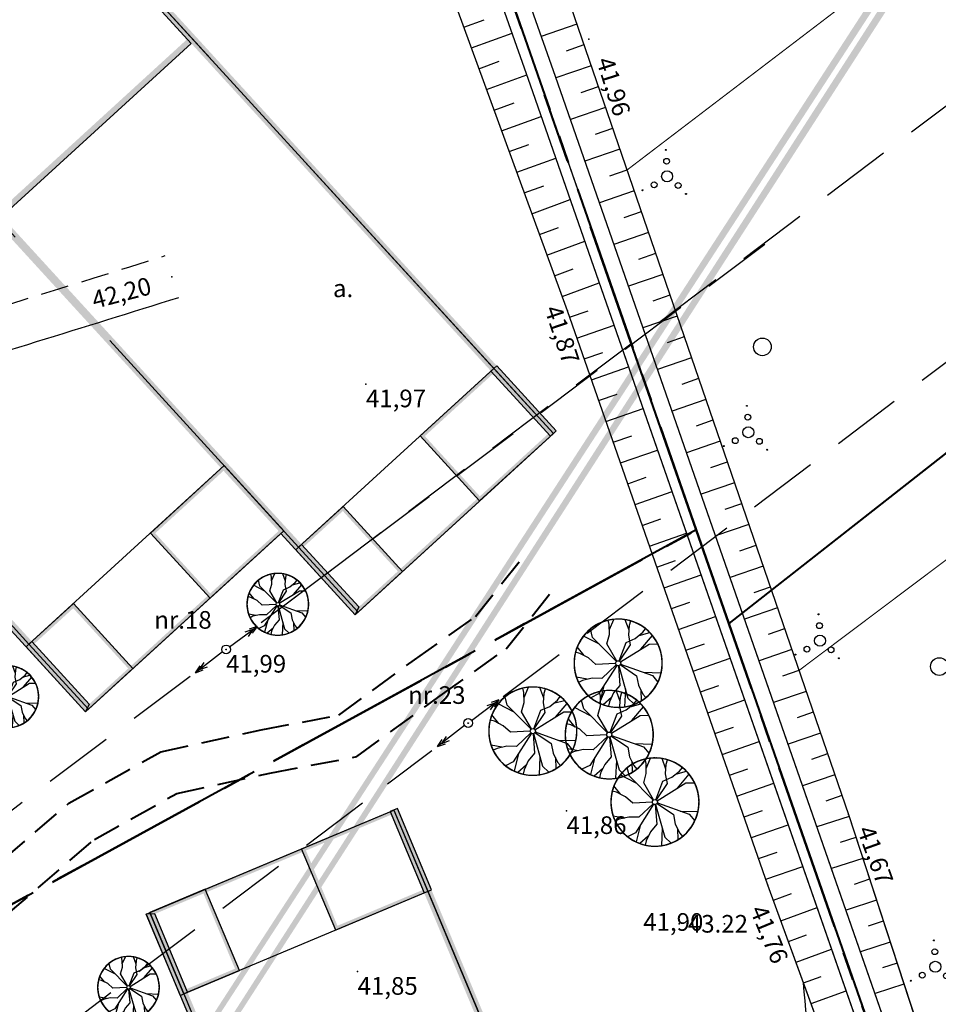
# Model space of a CAD drawing. Units: metres. Extents: x 551323 to 551933, y 6578924 to 6579662.
# Drawn here: x 551630 to 551671, y 6579179 to 6579224 of the extents above; entities that cross this region are included whole.
import ezdxf
from ezdxf.enums import TextEntityAlignment as Align

# ---------------------------------------------------------------- set-up
doc = ezdxf.new("R2010")
doc.units = ezdxf.units.M
for name, pattern in [('CENTER2', [28.575, 19.05, -3.175, 3.175, -3.175]), ('DASHED', [19.05, 12.7, -6.35]), ('DOT2', [3.175, 0, -3.175]), ('HIDDEN', [9.525, 6.35, -3.175])]:
    doc.linetypes.add(name, pattern=pattern)
for name, color, linetype in [('10', 7, 'Continuous'), ('12', 251, 'Continuous'), ('Haljas', 3, 'Continuous'), ('horisontaal', 98, 'Continuous'), ('JARSAK', 251, 'Continuous'), ('KORGUSED', 7, 'Continuous'), ('majaboksid', 7, 'Continuous'), ('piir', 1, 'Continuous'), ('postid', 6, 'Continuous'), ('punktid', 7, 'Continuous'), ('puud', 3, 'Continuous'), ('Seinad.VÄLIS', 7, 'Continuous'), ('Tuletõkkesektsioonid', 7, 'Continuous'), ('VALLID', 251, 'Continuous'), ('ZTEXT', 7, 'Continuous')]:
    doc.layers.add(name, color=color, linetype=linetype)
for name, color, linetype, lineweight in [('jalgteed', 65, 'DASHED', 40), ('krundid', 142, 'Continuous', 30), ('plan.krundid', 234, 'CENTER2', 50)]:
    doc.layers.add(name, color=color, linetype=linetype, lineweight=lineweight)
doc.styles.get("Standard").update_dxf_attribs({"font": 'romanc.shx', "height": 0.8})

# ---------------------------------------------------------------- blocks, each defined once
blk = doc.blocks.new('lat3')
for radius in [0.25, 0.0167]:
    blk.add_circle((0, 0), radius)
blk = doc.blocks.new('NOOLk')
at = {"linetype": 'Continuous'}
for p, q in [((0.25, 0), (2.184, 0)), ((1.892, 0), (1.44, -0.148)), ((1.892, 0), (1.441, 0.15)), ((2.184, 0), (1.733, 0.15)), ((2.184, 0), (1.733, -0.148))]:
    blk.add_line(p, q, dxfattribs=at)
blk = doc.blocks.new('VOSA')
at = {"linetype": 'Continuous'}
for centre, radius in [((-0.064, 1.198), 0.0223), ((-0.024, 0.684), 0.132), ((0, 0), 0.25), ((-0.591, -0.382), 0.132), ((0.502, -0.413), 0.132), ((-1.113, -0.63), 0.0223), ((0.856, -0.795), 0.0223)]:
    blk.add_circle(centre, radius, dxfattribs=at)
blk = doc.blocks.new('puu1')
at = {"layer": 'Haljas'}
for p, q in [((-584, 1543), (-516, 1932)), ((-427, 1129), (-939, 1766)), ((-41, 108), (-584, 1543)), ((65, 96), (923, 1367)), ((675, 1000), (1319, 1503)), ((923, 1367), (947, 1762)), ((-1570, 505), (-1833, 801)), ((-110, 36), (-1570, 505)), ((1196, 165), (1931, 522)), ((-1149, 370), (-1966, 367)), ((115, 16), (1634, 226)), ((1634, 226), (1999, 73)), ((-10, -116), (-143, -1643)), ((-105, -1202), (79, -1998)), ((-143, -1643), (-373, -1965))]:
    blk.add_line(p, q, dxfattribs=at)
for points in [[(-13, 115), (-113, 1004), (165, 1352), (343, 1764), (381, 1963)], [(254, 1558), (626, 1899)], [(82, 82), (714, 714), (1160, 714), (1593, 832), (1773, 926)], [(1376, 773), (1876, 695)], [(-1576, -99), (-1991, 188)], [(-109, -38), (-954, -334), (-1355, -140), (-1796, -58), (-1999, -65)], [(-115, -13), (-1004, -113), (-1282, -461), (-1644, -727), (-1829, -809)], [(-38, -109), (-334, -954), (-735, -1147), (-1074, -1441), (-1195, -1603)], [(80, -84), (695, -734), (682, -1179), (788, -1615), (877, -1798)], [(115, -13), (1004, -113), (1282, -461), (1644, -727), (1829, -809)], [(-1463, -594), (-1712, -1033)], [(1463, -594), (1712, -1033)], [(-905, -1294), (-1388, -1440)], [(735, -1397), (643, -1894)]]:
    blk.add_lwpolyline(points, dxfattribs=at)
blk.add_circle((0, 0), 116, dxfattribs=at)
for start, end in [(104.9564, 117.9859), (71.7507, 79.006), (48.7234, 61.7529), (20.3221, 27.5774), (156.3849, 169.4145), (2.0992, 15.1287), (174.6078, 181.8631), (203.8512, 211.1065), (328.8935, 336.1488), (226.0364, 233.2917), (259.2421, 272.2716), (288.7446, 295.9999)]:
    blk.add_arc((0, 0), 2000, start, end, dxfattribs=at)

msp = doc.modelspace()

# ---------------------------------------------------------------- hatches: boundary and pattern name
at = {"layer": 'jalgteed', "linetype": 'Continuous', "lineweight": 25}
h = msp.add_hatch(dxfattribs=at)
h.set_pattern_fill('AR-CONC', color=34, scale=0.01, angle=90, style=0)
h.set_pattern_definition([(140, (0, 0), (0.1593908554, 1.82184668996), [0.1905, -2.0955]), (85, (0, 0), (-1.9105664288, -0.35242825976), [0.1524, -1.6764]), (190.451, (0.0133, 0.1518), (-1.7511668782, 1.46942501666), [0.1619, -1.7809]), (136.1842, (-0.508, 3e-17), (0.4204232793, 2.7107904089), [0.28575, -3.14325]), (186.6356, (-0.473, 0.226), (-2.4742555589, 2.3740423447), [0.24285, -2.67135]), (81.184, (-0.508, 3e-17), (-2.4742511786, 2.3740460581), [0.2286, -2.5146]), (111, (-0.381, 0.254), (1.02265518517, 1.51614879835), [0.1905, -2.0955]), (56, (-0.381, 0.254), (-1.8418796612, 0.6180202835), [0.1524, -1.6764]), (161.4514, (-0.2958, 0.3803), (-0.81922857716, 2.1341649077), [0.1619, -1.7809]), (127.5, (0, 0), (-0.84555038873, 0.030886032506), [0, -1.65608, 0, -1.7018, 0, -1.68275]), (97.5, (0, 0), (-1.00180574818, 0.6681966251), [0, -0.97028, 0, -1.61798, 0, -0.64135]), (57.5, (-3e-17, -0.5664), (0.05728743993, 1.35590595167), [0, -0.635, 0, -1.9812, 0, -2.6289]), (47.5, (-5e-17, -0.8204), (-0.25426491033, 1.48129181386), [0, -0.8255, 0, -1.31572, 0, -1.8669])])
edge = h.paths.add_edge_path()
edge.add_line((551529.926, 6579011.485), (551539.245, 6579014.375))
edge.add_line((551539.245, 6579014.375), (551598.849, 6579056.473))
edge.add_line((551598.849, 6579056.473), (551622.901, 6579081.698))
edge.add_line((551622.901, 6579081.698), (551677.083, 6579138.015))
edge.add_line((551677.083, 6579138.015), (551696.515, 6579153.337))
edge.add_line((551696.515, 6579153.337), (551695.456, 6579221.359))
edge.add_line((551695.456, 6579221.359), (551762.497, 6579272.573))
edge.add_line((551762.497, 6579272.573), (551768.028, 6579288.149))
edge.add_line((551768.028, 6579288.149), (551768.491, 6579306.832))
edge.add_line((551768.491, 6579306.832), (551759.538, 6579327.051))
edge.add_line((551759.538, 6579327.051), (551750.759, 6579333.227))
edge.add_line((551750.759, 6579333.227), (551741.857, 6579336.254))
edge.add_line((551741.857, 6579336.254), (551741.074, 6579337.085))
edge.add_line((551530.519, 6579009.574), (551540.14, 6579012.558))
edge.add_line((551540.14, 6579012.558), (551600.162, 6579054.952))
edge.add_line((551600.162, 6579054.952), (551624.345, 6579080.314))
edge.add_line((551624.345, 6579080.314), (551678.429, 6579136.53))
edge.add_line((551678.429, 6579136.53), (551698.53, 6579152.379))
edge.add_line((551698.53, 6579152.379), (551697.472, 6579220.382))
edge.add_line((551697.472, 6579220.382), (551764.183, 6579271.344))
edge.add_line((551764.183, 6579271.344), (551770.02, 6579287.781))
edge.add_line((551770.02, 6579287.781), (551770.502, 6579307.232))
edge.add_line((551770.502, 6579307.232), (551761.142, 6579328.368))
edge.add_line((551761.142, 6579328.368), (551751.674, 6579335.028))
edge.add_line((551751.674, 6579335.028), (551742.971, 6579337.987))
edge.add_line((551742.971, 6579337.987), (551742.53, 6579338.456))
edge = h.paths.add_edge_path(flags=17)
edge.add_line((551530.519, 6579009.574), (551529.926, 6579011.485))
edge.add_line((551741.074, 6579337.085), (551742.53, 6579338.456))
at = {"layer": 'Seinad.VÄLIS'}
for points in [[(551651.148, 6579207.982), (551650.883, 6579207.739), (551629.958, 6579230.623), (551630.224, 6579230.866)], [(551651.141, 6579207.988), (551653.84, 6579205.036), (551653.575, 6579204.793), (551650.876, 6579207.745)], [(551642.285, 6579199.89), (551644.883, 6579197.049), (551644.719, 6579196.695), (551642.02, 6579199.647)], [(551630.055, 6579195.483), (551632.653, 6579192.642), (551632.489, 6579192.288), (551629.79, 6579195.24)], [(551648.178, 6579184.217), (551646.63, 6579187.906), (551646.299, 6579187.766), (551647.846, 6579184.078)], [(551648.175, 6579184.226), (551647.843, 6579184.087), (551659.84, 6579155.493), (551660.172, 6579155.632)], [(551637.112, 6579179.575), (551635.623, 6579183.125), (551635.233, 6579183.124), (551636.78, 6579179.435)]]:
    msp.add_hatch(color=9, dxfattribs=at).paths.add_polyline_path(points)
for points in [[(551642.02, 6579199.647), (551617.727, 6579226.216), (551617.993, 6579226.459), (551642.285, 6579199.89)], [(551637.285, 6579222.608), (551628.695, 6579214.754), (551628.513, 6579214.953), (551637.103, 6579222.808)], [(551629.79, 6579195.24), (551605.497, 6579221.808), (551605.763, 6579222.051), (551630.055, 6579195.483)], [(551650.977, 6579207.634), (551647.877, 6579204.8), (551647.665, 6579204.81), (551650.876, 6579207.745)], [(551653.575, 6579204.793), (551644.719, 6579196.695), (551644.883, 6579197.049), (551653.474, 6579204.904)], [(551647.877, 6579204.8), (551650.374, 6579202.069), (551650.263, 6579201.968), (551647.665, 6579204.81)], [(551638.747, 6579203.227), (551635.647, 6579200.393), (551635.435, 6579200.402), (551638.646, 6579203.338)], [(551642.285, 6579199.89), (551644.167, 6579201.611), (551644.158, 6579201.399), (551642.386, 6579199.78)], [(551644.167, 6579201.611), (551646.765, 6579198.77), (551646.654, 6579198.669), (551644.158, 6579201.399)], [(551641.345, 6579200.385), (551632.489, 6579192.288), (551632.653, 6579192.642), (551641.244, 6579200.496)], [(551635.647, 6579200.393), (551638.144, 6579197.662), (551638.033, 6579197.561), (551635.435, 6579200.402)], [(551630.055, 6579195.483), (551631.937, 6579197.204), (551631.928, 6579196.992), (551630.156, 6579195.372)], [(551631.937, 6579197.204), (551634.535, 6579194.362), (551634.424, 6579194.261), (551631.928, 6579196.992)], [(551646.299, 6579187.766), (551635.233, 6579183.124), (551635.623, 6579183.125), (551646.357, 6579187.628)], [(551643.915, 6579182.591), (551642.484, 6579186.003), (551642.345, 6579185.945), (551643.835, 6579182.395)], [(551639.464, 6579180.561), (551637.974, 6579184.111), (551637.836, 6579184.053), (551639.267, 6579180.642)], [(551647.788, 6579184.216), (551643.915, 6579182.591), (551643.835, 6579182.395), (551647.846, 6579184.078)], [(551637.112, 6579179.575), (551639.464, 6579180.561), (551639.267, 6579180.642), (551637.054, 6579179.713)], [(551636.78, 6579179.435), (551650.708, 6579146.239), (551651.04, 6579146.378), (551637.112, 6579179.575)]]:
    msp.add_hatch(color=9, dxfattribs=at).paths.add_polyline_path(points, flags=0)

# ---------------------------------------------------------------- linework, layer by layer
at = {"layer": '10', "color": 9, "linetype": 'HIDDEN', "ltscale": 0.2}
msp.add_lwpolyline([(551636.105, 6579212.985, -0.001799), (551623.209, 6579208.997, -0.003107), (551615.725, 6579206.763, -0.000533), (551606.939, 6579204.21, 0.00051), (551597.741, 6579201.537, 0.024802), (551588.921, 6579198.483, 0.014298), (551574.321, 6579192.109, 0.01436)], format="xyb", dxfattribs=at)
at = {"layer": '10', "color": 9}
msp.add_lwpolyline([(551636.703, 6579211.077, -0.001799), (551623.793, 6579207.084, -0.003107), (551616.285, 6579204.843, -0.000533), (551607.496, 6579202.289, 0.00051), (551598.301, 6579199.617, 0.024802), (551589.669, 6579196.628, 0.01436), (551575.111, 6579190.271, 0.01436)], format="xyb", dxfattribs=at)
at = {"layer": '12'}
for points in [[(551572.846, 6579456.077), (551593.009, 6579397.62), (551613.761, 6579340.183), (551637.62, 6579272.463), (551650.335, 6579236.385), (551667.09, 6579187.637), (551672.328, 6579171.628)], [(551572.846, 6579456.077), (551593.009, 6579397.62), (551613.761, 6579340.183), (551637.62, 6579272.463), (551650.335, 6579236.385), (551667.09, 6579187.637), (551672.712, 6579170.455), (551684.944, 6579137.756), (551696.163, 6579104.494)], [(551668.968, 6579169.273), (551663.441, 6579184.428), (551654.342, 6579210.476), (551644.652, 6579237.033), (551632.374, 6579272.012), (551615.997, 6579322.749), (551610.284, 6579339.839), (551603.85, 6579358.194), (551597.329, 6579375.968), (551589.386, 6579395.617), (551584.961, 6579406.926)], [(551692.332, 6579103.031), (551688.715, 6579113.21), (551682.736, 6579130.37), (551677.399, 6579145.538), (551669.131, 6579168.827), (551663.441, 6579184.428), (551654.342, 6579210.476), (551644.652, 6579237.033), (551632.374, 6579272.012), (551615.997, 6579322.749), (551610.284, 6579339.839), (551603.85, 6579358.194), (551597.329, 6579375.968), (551589.386, 6579395.617), (551584.961, 6579406.926)]]:
    msp.add_lwpolyline(points, dxfattribs=at)
at = {"layer": '12', "color": 4}
for points in [[(551671.301, 6579170.908), (551653.798, 6579221.112), (551636.17, 6579271.026), (551617.996, 6579324.147), (551605.521, 6579359.278), (551587.389, 6579408.839), (551570.72, 6579455.735)], [(551695.248, 6579103.314), (551671.456, 6579170.464), (551653.798, 6579221.112), (551636.17, 6579271.026), (551617.996, 6579324.147), (551605.521, 6579359.278), (551587.389, 6579408.839), (551570.72, 6579455.735)], [(551670.28, 6579170.192), (551652.666, 6579220.714), (551635.036, 6579270.632), (551616.862, 6579323.751), (551604.392, 6579358.871), (551586.26, 6579408.432), (551573.197, 6579445.182)], [(551694.105, 6579102.947), (551670.324, 6579170.066), (551652.666, 6579220.714), (551635.036, 6579270.632), (551616.862, 6579323.751), (551604.392, 6579358.871), (551586.26, 6579408.432), (551573.197, 6579445.182)]]:
    msp.add_lwpolyline(points, dxfattribs=at)
at = {"layer": '12', "linetype": 'DOT2', "ltscale": 0.2, "const_width": 0.05}
for points in [[(551703.306, 6579252.134), (551657.044, 6579216.865)], [(551704.887, 6579224.252), (551664.845, 6579194.168)]]:
    msp.add_lwpolyline(points, dxfattribs=at)
at = {"layer": '12'}
for centre in [(551663.189, 6579208.848), (551663.189, 6579208.848), (551671.216, 6579194.347), (551671.216, 6579194.347)]:
    msp.add_circle(centre, 0.4, dxfattribs=at)
at = {"layer": 'horisontaal', "linetype": 'DASHED', "ltscale": 0.5}
msp.add_spline([(551665.756, 6579111.25), (551665.67, 6579114.084), (551661.171, 6579113.492), (551632.242, 6579103.86), (551621.79, 6579104.606), (551608.316, 6579111.877), (551601.775, 6579123.091), (551603.321, 6579131.576), (551623.48, 6579129.778), (551641.761, 6579119.812), (551651.189, 6579130.36), (551651.65, 6579137.138), (551655.834, 6579160.053), (551664.69, 6579162.961), (551667.468, 6579166.514), (551666.073, 6579173.447), (551665.056, 6579180.001)], degree=3, dxfattribs=at)
at = {"layer": 'jalgteed', "ltscale": 0.1}
for p, q in [((551650.175, 6579196.611), (551652.222, 6579199.19)), ((551651.564, 6579195.144), (551653.789, 6579197.947)), ((551647.406, 6579194.648), (551650.175, 6579196.611)), ((551648.574, 6579193.024), (551651.564, 6579195.144)), ((551643.971, 6579192.143), (551647.406, 6579194.648)), ((551644.785, 6579190.261), (551648.574, 6579193.024)), ((551640.453, 6579191.478), (551643.971, 6579192.143)), ((551635.905, 6579190.486), (551640.453, 6579191.478)), ((551631.734, 6579188.145), (551635.905, 6579190.486)), ((551640.851, 6579189.518), (551644.785, 6579190.261)), ((551636.623, 6579188.596), (551640.851, 6579189.518)), ((551632.886, 6579186.498), (551636.623, 6579188.596)), ((551627.318, 6579184.353), (551631.734, 6579188.145)), ((551628.889, 6579183.066), (551632.886, 6579186.498))]:
    msp.add_line(p, q, dxfattribs=at)
at = {"layer": 'JARSAK'}
for p, q in [((551649.647, 6579223.343), (551650.573, 6579223.68)), ((551649.647, 6579223.343), (551650.573, 6579223.68)), ((551654.769, 6579223.485), (551653.155, 6579222.931)), ((551654.769, 6579223.485), (551653.155, 6579222.931)), ((551649.99, 6579222.403), (551651.832, 6579223.075)), ((551649.99, 6579222.403), (551651.832, 6579223.075)), ((551655.094, 6579222.539), (551654.291, 6579222.264)), ((551655.094, 6579222.539), (551654.291, 6579222.264)), ((551650.333, 6579221.464), (551651.249, 6579221.798)), ((551650.333, 6579221.464), (551651.249, 6579221.798)), ((551655.419, 6579221.594), (551653.821, 6579221.045)), ((551655.419, 6579221.594), (551653.821, 6579221.045)), ((551650.676, 6579220.524), (551652.498, 6579221.189)), ((551650.676, 6579220.524), (551652.498, 6579221.189)), ((551655.744, 6579220.648), (551654.947, 6579220.374)), ((551655.744, 6579220.648), (551654.947, 6579220.374)), ((551651.018, 6579219.585), (551651.924, 6579219.915)), ((551651.018, 6579219.585), (551651.924, 6579219.915)), ((551656.069, 6579219.702), (551654.48, 6579219.156)), ((551656.069, 6579219.702), (551654.48, 6579219.156)), ((551651.361, 6579218.646), (551653.158, 6579219.301)), ((551651.361, 6579218.646), (551653.158, 6579219.301)), ((551656.394, 6579218.757), (551655.601, 6579218.484)), ((551656.394, 6579218.757), (551655.601, 6579218.484)), ((551651.704, 6579217.706), (551652.596, 6579218.032)), ((551651.704, 6579217.706), (551652.596, 6579218.032)), ((551652.047, 6579216.767), (551653.817, 6579217.413)), ((551652.047, 6579216.767), (551653.817, 6579217.413)), ((551656.719, 6579217.811), (551655.138, 6579217.268)), ((551656.719, 6579217.811), (551655.138, 6579217.268)), ((551657.044, 6579216.865), (551656.256, 6579216.594)), ((551657.044, 6579216.865), (551656.256, 6579216.594)), ((551652.389, 6579215.827), (551653.268, 6579216.148)), ((551652.389, 6579215.827), (551653.268, 6579216.148)), ((551657.369, 6579215.92), (551655.797, 6579215.379)), ((551657.369, 6579215.92), (551655.797, 6579215.379)), ((551652.732, 6579214.888), (551654.475, 6579215.524)), ((551652.732, 6579214.888), (551654.475, 6579215.524)), ((551657.694, 6579214.974), (551656.91, 6579214.704)), ((551657.694, 6579214.974), (551656.91, 6579214.704)), ((551653.075, 6579213.948), (551653.94, 6579214.264)), ((551653.075, 6579213.948), (551653.94, 6579214.264)), ((551658.019, 6579214.028), (551656.455, 6579213.491)), ((551658.019, 6579214.028), (551656.455, 6579213.491)), ((551653.418, 6579213.009), (551655.134, 6579213.635)), ((551653.418, 6579213.009), (551655.134, 6579213.635)), ((551658.344, 6579213.082), (551657.564, 6579212.814)), ((551658.344, 6579213.082), (551657.564, 6579212.814)), ((551653.761, 6579212.07), (551654.612, 6579212.38)), ((551653.761, 6579212.07), (551654.612, 6579212.38)), ((551658.669, 6579212.137), (551657.113, 6579211.602)), ((551658.669, 6579212.137), (551657.113, 6579211.602)), ((551654.103, 6579211.13), (551655.792, 6579211.746)), ((551654.103, 6579211.13), (551655.792, 6579211.746)), ((551658.994, 6579211.191), (551658.218, 6579210.924)), ((551658.994, 6579211.191), (551658.218, 6579210.924)), ((551654.442, 6579210.189), (551655.286, 6579210.484)), ((551654.442, 6579210.189), (551655.286, 6579210.484)), ((551654.772, 6579209.245), (551656.459, 6579209.835)), ((551654.772, 6579209.245), (551656.459, 6579209.835)), ((551659.319, 6579210.245), (551657.772, 6579209.713)), ((551659.319, 6579210.245), (551657.772, 6579209.713)), ((551659.644, 6579209.3), (551658.873, 6579209.034)), ((551659.644, 6579209.3), (551658.873, 6579209.034)), ((551655.102, 6579208.301), (551655.945, 6579208.596)), ((551655.102, 6579208.301), (551655.945, 6579208.596)), ((551659.969, 6579208.354), (551658.43, 6579207.825)), ((551659.969, 6579208.354), (551658.43, 6579207.825)), ((551655.431, 6579207.357), (551657.117, 6579207.946)), ((551655.431, 6579207.357), (551657.117, 6579207.946)), ((551660.294, 6579207.408), (551659.527, 6579207.144)), ((551660.294, 6579207.408), (551659.527, 6579207.144)), ((551655.761, 6579206.413), (551656.604, 6579206.707)), ((551655.761, 6579206.413), (551656.604, 6579206.707)), ((551660.619, 6579206.463), (551659.089, 6579205.936)), ((551660.619, 6579206.463), (551659.089, 6579205.936)), ((551656.091, 6579205.469), (551657.776, 6579206.058)), ((551656.091, 6579205.469), (551657.776, 6579206.058)), ((551660.944, 6579205.517), (551660.181, 6579205.255)), ((551660.944, 6579205.517), (551660.181, 6579205.255)), ((551656.421, 6579204.525), (551657.263, 6579204.819)), ((551656.421, 6579204.525), (551657.263, 6579204.819)), ((551661.27, 6579204.571), (551659.747, 6579204.048)), ((551661.27, 6579204.571), (551659.747, 6579204.048)), ((551656.751, 6579203.581), (551658.434, 6579204.169)), ((551656.751, 6579203.581), (551658.434, 6579204.169)), ((551661.595, 6579203.625), (551660.835, 6579203.365)), ((551661.595, 6579203.625), (551660.835, 6579203.365)), ((551657.08, 6579202.637), (551657.922, 6579202.931)), ((551657.08, 6579202.637), (551657.922, 6579202.931)), ((551661.92, 6579202.68), (551660.406, 6579202.159)), ((551661.92, 6579202.68), (551660.406, 6579202.159)), ((551657.41, 6579201.693), (551659.092, 6579202.281)), ((551657.41, 6579201.693), (551659.092, 6579202.281)), ((551662.245, 6579201.734), (551661.49, 6579201.475)), ((551662.245, 6579201.734), (551661.49, 6579201.475)), ((551657.74, 6579200.749), (551658.581, 6579201.043)), ((551657.74, 6579200.749), (551658.581, 6579201.043)), ((551662.57, 6579200.788), (551661.064, 6579200.271)), ((551662.57, 6579200.788), (551661.064, 6579200.271)), ((551658.07, 6579199.805), (551659.751, 6579200.392)), ((551658.07, 6579199.805), (551659.751, 6579200.392)), ((551662.895, 6579199.843), (551662.144, 6579199.585)), ((551662.895, 6579199.843), (551662.144, 6579199.585)), ((551658.399, 6579198.861), (551659.24, 6579199.154)), ((551658.399, 6579198.861), (551659.24, 6579199.154)), ((551663.22, 6579198.897), (551661.722, 6579198.382)), ((551663.22, 6579198.897), (551661.722, 6579198.382)), ((551658.729, 6579197.917), (551660.409, 6579198.503)), ((551658.729, 6579197.917), (551660.409, 6579198.503)), ((551663.545, 6579197.951), (551662.798, 6579197.695)), ((551663.545, 6579197.951), (551662.798, 6579197.695)), ((551659.059, 6579196.973), (551659.899, 6579197.266)), ((551659.059, 6579196.973), (551659.899, 6579197.266)), ((551663.87, 6579197.006), (551662.381, 6579196.494)), ((551663.87, 6579197.006), (551662.381, 6579196.494)), ((551659.389, 6579196.029), (551661.068, 6579196.615)), ((551659.389, 6579196.029), (551661.068, 6579196.615)), ((551664.195, 6579196.06), (551663.452, 6579195.805)), ((551664.195, 6579196.06), (551663.452, 6579195.805)), ((551659.719, 6579195.084), (551660.558, 6579195.378)), ((551659.719, 6579195.084), (551660.558, 6579195.378)), ((551664.52, 6579195.114), (551663.039, 6579194.605)), ((551664.52, 6579195.114), (551663.039, 6579194.605)), ((551660.048, 6579194.14), (551661.726, 6579194.726)), ((551660.048, 6579194.14), (551661.726, 6579194.726)), ((551664.845, 6579194.168), (551664.107, 6579193.915)), ((551664.845, 6579194.168), (551664.107, 6579193.915)), ((551660.378, 6579193.196), (551661.217, 6579193.489)), ((551660.378, 6579193.196), (551661.217, 6579193.489)), ((551665.17, 6579193.223), (551663.698, 6579192.717)), ((551665.17, 6579193.223), (551663.698, 6579192.717)), ((551660.708, 6579192.252), (551662.385, 6579192.838)), ((551660.708, 6579192.252), (551662.385, 6579192.838)), ((551665.495, 6579192.277), (551664.761, 6579192.025)), ((551665.495, 6579192.277), (551664.761, 6579192.025)), ((551661.038, 6579191.308), (551661.876, 6579191.601)), ((551661.038, 6579191.308), (551661.876, 6579191.601)), ((551665.82, 6579191.331), (551664.356, 6579190.828)), ((551665.82, 6579191.331), (551664.356, 6579190.828)), ((551661.367, 6579190.364), (551663.043, 6579190.949)), ((551661.367, 6579190.364), (551663.043, 6579190.949)), ((551666.145, 6579190.386), (551665.415, 6579190.135)), ((551666.145, 6579190.386), (551665.415, 6579190.135)), ((551661.697, 6579189.42), (551662.535, 6579189.713)), ((551661.697, 6579189.42), (551662.535, 6579189.713)), ((551666.47, 6579189.44), (551665.014, 6579188.94)), ((551666.47, 6579189.44), (551665.014, 6579188.94)), ((551662.027, 6579188.476), (551663.701, 6579189.061)), ((551662.027, 6579188.476), (551663.701, 6579189.061)), ((551666.795, 6579188.494), (551666.07, 6579188.245)), ((551666.795, 6579188.494), (551666.07, 6579188.245)), ((551662.357, 6579187.532), (551663.194, 6579187.824)), ((551662.357, 6579187.532), (551663.194, 6579187.824)), ((551667.119, 6579187.548), (551665.665, 6579187.073)), ((551667.119, 6579187.548), (551665.665, 6579187.073)), ((551662.687, 6579186.588), (551664.36, 6579187.172)), ((551662.687, 6579186.588), (551664.36, 6579187.172)), ((551667.43, 6579186.598), (551666.712, 6579186.363)), ((551667.43, 6579186.598), (551666.712, 6579186.363)), ((551663.016, 6579185.644), (551663.853, 6579185.936)), ((551663.016, 6579185.644), (551663.853, 6579185.936)), ((551663.346, 6579184.7), (551665.018, 6579185.284)), ((551663.346, 6579184.7), (551665.018, 6579185.284)), ((551667.741, 6579185.647), (551666.324, 6579185.184)), ((551667.741, 6579185.647), (551666.324, 6579185.184)), ((551668.052, 6579184.697), (551667.353, 6579184.468)), ((551668.052, 6579184.697), (551667.353, 6579184.468)), ((551663.685, 6579183.759), (551664.512, 6579184.061)), ((551663.685, 6579183.759), (551664.512, 6579184.061)), ((551668.363, 6579183.746), (551666.983, 6579183.295)), ((551668.363, 6579183.746), (551666.983, 6579183.295)), ((551664.028, 6579182.82), (551665.669, 6579183.418)), ((551664.028, 6579182.82), (551665.669, 6579183.418)), ((551668.674, 6579182.796), (551667.993, 6579182.573)), ((551668.674, 6579182.796), (551667.993, 6579182.573)), ((551664.37, 6579181.88), (551665.184, 6579182.177)), ((551664.37, 6579181.88), (551665.184, 6579182.177)), ((551668.985, 6579181.846), (551667.641, 6579181.406)), ((551668.985, 6579181.846), (551667.641, 6579181.406)), ((551664.713, 6579180.941), (551666.327, 6579181.529)), ((551664.713, 6579180.941), (551666.327, 6579181.529)), ((551669.296, 6579180.895), (551668.633, 6579180.678)), ((551669.296, 6579180.895), (551668.633, 6579180.678)), ((551665.056, 6579180.001), (551665.856, 6579180.293)), ((551665.056, 6579180.001), (551665.856, 6579180.293)), ((551669.607, 6579179.945), (551668.3, 6579179.517)), ((551669.607, 6579179.945), (551668.3, 6579179.517)), ((551665.398, 6579179.062), (551666.986, 6579179.641)), ((551665.398, 6579179.062), (551666.986, 6579179.641))]:
    msp.add_line(p, q, dxfattribs=at)
at = {"layer": 'krundid'}
for points in [[(551629.415, 6579231.483), (551568.265, 6579209.445), (551595.931, 6579179.187), (551604.655, 6579187.163), (551608.029, 6579183.473), (551616.885, 6579191.571), (551620.259, 6579187.881), (551629.115, 6579195.978), (551632.489, 6579192.288), (551641.345, 6579200.385), (551644.719, 6579196.695), (551653.708, 6579204.914)], [(551660.392, 6579154.639), (551614.736, 6579108.374), (551598.874, 6579146.181), (551609.774, 6579150.754), (551607.839, 6579155.365), (551618.905, 6579160.007), (551616.97, 6579164.618), (551628.036, 6579169.26), (551626.102, 6579173.871), (551637.167, 6579178.513), (551635.233, 6579183.124), (551646.464, 6579187.836)]]:
    msp.add_lwpolyline(points, close=True, dxfattribs=at)
at = {"layer": 'majaboksid'}
for points in [[(551631.185, 6579229.28), (551622.329, 6579221.183), (551618.955, 6579224.873), (551610.099, 6579216.775), (551606.725, 6579220.465), (551597.869, 6579212.368), (551594.495, 6579216.058), (551585.639, 6579207.96), (551582.265, 6579211.65), (551573.675, 6579203.796), (551579.775, 6579197.124), (551588.631, 6579205.222), (551592.005, 6579201.532), (551600.861, 6579209.629), (551604.235, 6579205.939), (551613.091, 6579214.036), (551616.465, 6579210.346), (551625.321, 6579218.444), (551628.695, 6579214.754), (551637.285, 6579222.608)], [(551653.708, 6579204.914), (551651.009, 6579207.866), (551642.152, 6579199.769), (551644.852, 6579196.817)], [(551651.009, 6579207.866), (551647.665, 6579204.81), (551650.364, 6579201.858), (551653.708, 6579204.914)], [(551641.478, 6579200.507), (551638.778, 6579203.459), (551629.922, 6579195.361), (551632.622, 6579192.409)], [(551638.778, 6579203.459), (551635.435, 6579200.402), (551638.134, 6579197.45), (551641.478, 6579200.507)], [(551644.167, 6579201.611), (551646.866, 6579198.659), (551644.852, 6579196.817), (551642.152, 6579199.769)], [(551631.937, 6579197.204), (551634.636, 6579194.252), (551632.622, 6579192.409), (551629.922, 6579195.361)], [(551646.464, 6579187.836), (551648.012, 6579184.148), (551636.946, 6579179.505), (551635.399, 6579183.194)], [(551648.012, 6579184.148), (551643.835, 6579182.395), (551642.287, 6579186.084), (551646.464, 6579187.836)], [(551639.464, 6579180.561), (551637.916, 6579184.25), (551635.399, 6579183.194), (551636.946, 6579179.505)]]:
    msp.add_lwpolyline(points, close=True, dxfattribs=at)
at = {"layer": 'piir'}
for points in [[(551573.04, 6579447.89), (551635.99, 6579269.97), (551697.66, 6579093.03), (551698.54, 6579090.52), (551582.99, 6578977.9), (551549.11, 6578944.89), (551539.16, 6578958.32), (551515.22, 6579026.26), (551478.29, 6579103.73), (551464.39, 6579149.2), (551452.71, 6579208.42), (551439.56, 6579247.03), (551404.69, 6579300.92), (551368.35, 6579342.79), (551347.26, 6579360.37), (551352.11, 6579362.25), (551393.44, 6579378.26), (551417.19, 6579387.46), (551444.8, 6579398.16), (551472.23, 6579408.78), (551499.71, 6579419.4), (551527.3, 6579429.97), (551559.34, 6579442.24), (551573.04, 6579447.89)], [(551573.04, 6579447.89), (551635.99, 6579269.97), (551670.671, 6579170.466)]]:
    msp.add_lwpolyline(points, dxfattribs=at)
at = {"layer": 'plan.krundid', "lineweight": 40}
for points in [[(551614.077, 6579331.905), (551671.434, 6579352.932), (551707.74, 6579332.722), (551752.99, 6579323.564), (551766.626, 6579288.521), (551761.414, 6579272.46), (551694.611, 6579222.16), (551661.667, 6579196.299), (551635.99, 6579269.97)], [(551680.69, 6579141.718), (551682.829, 6579143.409), (551695.869, 6579153.722), (551694.611, 6579222.16), (551678.964, 6579209.877), (551661.667, 6579196.299), (551675.117, 6579157.709)]]:
    msp.add_lwpolyline(points, close=True, dxfattribs=at)
at = {"layer": 'plan.krundid', "lineweight": 40, "ltscale": 0.4}
msp.add_lwpolyline([(551552.761, 6579268.64), (551626.613, 6579296.473), (551635.99, 6579269.97), (551660.187, 6579200.544), (551660.187, 6579200.544), (551590.88, 6579162.63), (551590.943, 6579167.083), (551583.481, 6579183.801), (551563.381, 6579209.35), (551560.661, 6579212.808), (551556.703, 6579220.111), (551554.496, 6579229.826), (551556.617, 6579258.941)], close=True, dxfattribs=at)
at = {"layer": 'plan.krundid', "ltscale": 0.4}
msp.add_lwpolyline([(551590.88, 6579162.63), (551660.187, 6579200.544), (551675.117, 6579157.709), (551667.514, 6579151.697), (551614.235, 6579096.664), (551605.356, 6579107.069), (551597.03, 6579127.779), (551590.711, 6579150.596)], close=True, dxfattribs=at)
at = {"layer": 'postid', "color": 250, "linetype": 'HIDDEN', "ltscale": 0.5}
for points in [[(551702.893, 6579243.448), (551640.457, 6579196.323)], [(551651.432, 6579192.987), (551714, 6579240.221)], [(551663.303, 6579213.49), (551640.457, 6579196.323)], [(551651.432, 6579192.987), (551666.553, 6579204.402)], [(551637.233, 6579193.9), (551566.063, 6579140.419)], [(551577.893, 6579137.471), (551648.193, 6579190.542)]]:
    msp.add_lwpolyline(points, dxfattribs=at)
at = {"layer": 'postid', "linetype": 'HIDDEN', "ltscale": 0.5}
msp.add_lwpolyline([(551646.188, 6579189.028), (551648.193, 6579190.542)], dxfattribs=at)
at = {"layer": 'punktid'}
for p in [(551655.311, 6579222.797), (551655.311, 6579222.797), (551636.404, 6579212.031), (551654.342, 6579210.476), (551654.342, 6579210.476), (551645.206, 6579207.158), (551645.206, 6579207.158), (551638.862, 6579195.124), (551638.862, 6579195.124), (551649.841, 6579191.786), (551649.841, 6579191.786), (551654.3, 6579187.804), (551654.3, 6579187.804), (551667.09, 6579187.637), (551667.09, 6579187.637), (551663.441, 6579184.428), (551663.441, 6579184.428), (551659.409, 6579182.68), (551661.47, 6579182.677), (551661.47, 6579182.677), (551644.828, 6579180.511)]:
    msp.add_point(p, dxfattribs=at)
at = {"layer": 'Seinad.VÄLIS', "color": 9}
for points in [[(551651.141, 6579207.988), (551653.84, 6579205.036), (551653.575, 6579204.793), (551650.876, 6579207.745)], [(551642.285, 6579199.89), (551644.883, 6579197.049), (551644.719, 6579196.695), (551642.02, 6579199.647)], [(551630.055, 6579195.483), (551632.653, 6579192.642), (551632.489, 6579192.288), (551629.79, 6579195.24)], [(551648.178, 6579184.217), (551646.63, 6579187.906), (551646.299, 6579187.766), (551647.846, 6579184.078)], [(551637.112, 6579179.575), (551635.623, 6579183.125), (551635.233, 6579183.124), (551636.78, 6579179.435)]]:
    msp.add_lwpolyline(points, close=True, dxfattribs=at)
at = {"layer": 'Tuletõkkesektsioonid', "color": 12, "linetype": 'DASHED'}
for p, q in [((551651.009, 6579207.866), (551629.753, 6579231.114)), ((551642.152, 6579199.769), (551617.523, 6579226.706)), ((551642.152, 6579199.769), (551617.523, 6579226.706)), ((551629.922, 6579195.361), (551605.292, 6579222.299)), ((551629.922, 6579195.361), (551605.292, 6579222.299)), ((551648.012, 6579184.148), (551660.198, 6579155.1)), ((551636.946, 6579179.505), (551651.067, 6579145.847)), ((551636.946, 6579179.505), (551651.067, 6579145.847))]:
    msp.add_line(p, q, dxfattribs=at)
at = {"layer": 'VALLID'}
for p, q in [((551654.769, 6579223.485), (551653.155, 6579222.931)), ((551654.769, 6579223.485), (551653.155, 6579222.931)), ((551655.094, 6579222.539), (551654.291, 6579222.264)), ((551655.094, 6579222.539), (551654.291, 6579222.264)), ((551655.419, 6579221.594), (551653.821, 6579221.045)), ((551655.419, 6579221.594), (551653.821, 6579221.045)), ((551655.744, 6579220.648), (551654.947, 6579220.374)), ((551655.744, 6579220.648), (551654.947, 6579220.374)), ((551656.069, 6579219.702), (551654.48, 6579219.156)), ((551656.069, 6579219.702), (551654.48, 6579219.156)), ((551656.394, 6579218.757), (551655.601, 6579218.484)), ((551656.394, 6579218.757), (551655.601, 6579218.484)), ((551656.719, 6579217.811), (551655.138, 6579217.268)), ((551656.719, 6579217.811), (551655.138, 6579217.268)), ((551657.044, 6579216.865), (551656.256, 6579216.594)), ((551657.044, 6579216.865), (551656.256, 6579216.594)), ((551657.369, 6579215.92), (551655.797, 6579215.379)), ((551657.369, 6579215.92), (551655.797, 6579215.379)), ((551657.694, 6579214.974), (551656.91, 6579214.704)), ((551657.694, 6579214.974), (551656.91, 6579214.704)), ((551658.019, 6579214.028), (551656.455, 6579213.491)), ((551658.019, 6579214.028), (551656.455, 6579213.491)), ((551658.344, 6579213.082), (551657.564, 6579212.814)), ((551658.344, 6579213.082), (551657.564, 6579212.814)), ((551658.669, 6579212.137), (551657.113, 6579211.602)), ((551658.669, 6579212.137), (551657.113, 6579211.602)), ((551658.994, 6579211.191), (551658.218, 6579210.924)), ((551658.994, 6579211.191), (551658.218, 6579210.924)), ((551659.319, 6579210.245), (551657.772, 6579209.713)), ((551659.319, 6579210.245), (551657.772, 6579209.713)), ((551659.644, 6579209.3), (551658.873, 6579209.034)), ((551659.644, 6579209.3), (551658.873, 6579209.034)), ((551659.969, 6579208.354), (551658.43, 6579207.825)), ((551659.969, 6579208.354), (551658.43, 6579207.825)), ((551660.294, 6579207.408), (551659.527, 6579207.144)), ((551660.294, 6579207.408), (551659.527, 6579207.144)), ((551660.619, 6579206.463), (551659.089, 6579205.936)), ((551660.619, 6579206.463), (551659.089, 6579205.936)), ((551660.944, 6579205.517), (551660.181, 6579205.255)), ((551660.944, 6579205.517), (551660.181, 6579205.255)), ((551661.27, 6579204.571), (551659.747, 6579204.048)), ((551661.27, 6579204.571), (551659.747, 6579204.048)), ((551661.595, 6579203.625), (551660.835, 6579203.365)), ((551661.595, 6579203.625), (551660.835, 6579203.365)), ((551661.92, 6579202.68), (551660.406, 6579202.159)), ((551661.92, 6579202.68), (551660.406, 6579202.159)), ((551662.245, 6579201.734), (551661.49, 6579201.475)), ((551662.245, 6579201.734), (551661.49, 6579201.475)), ((551662.57, 6579200.788), (551661.064, 6579200.271)), ((551662.57, 6579200.788), (551661.064, 6579200.271)), ((551662.895, 6579199.843), (551662.144, 6579199.585)), ((551662.895, 6579199.843), (551662.144, 6579199.585)), ((551663.22, 6579198.897), (551661.722, 6579198.382)), ((551663.22, 6579198.897), (551661.722, 6579198.382)), ((551663.545, 6579197.951), (551662.798, 6579197.695)), ((551663.545, 6579197.951), (551662.798, 6579197.695)), ((551663.87, 6579197.006), (551662.381, 6579196.494)), ((551663.87, 6579197.006), (551662.381, 6579196.494)), ((551664.195, 6579196.06), (551663.452, 6579195.805)), ((551664.195, 6579196.06), (551663.452, 6579195.805)), ((551664.52, 6579195.114), (551663.039, 6579194.605)), ((551664.52, 6579195.114), (551663.039, 6579194.605)), ((551664.845, 6579194.168), (551664.107, 6579193.915)), ((551664.845, 6579194.168), (551664.107, 6579193.915)), ((551665.17, 6579193.223), (551663.698, 6579192.717)), ((551665.17, 6579193.223), (551663.698, 6579192.717)), ((551665.495, 6579192.277), (551664.761, 6579192.025)), ((551665.495, 6579192.277), (551664.761, 6579192.025)), ((551665.82, 6579191.331), (551664.356, 6579190.828)), ((551665.82, 6579191.331), (551664.356, 6579190.828)), ((551666.145, 6579190.386), (551665.415, 6579190.135)), ((551666.145, 6579190.386), (551665.415, 6579190.135)), ((551666.47, 6579189.44), (551665.014, 6579188.94)), ((551666.47, 6579189.44), (551665.014, 6579188.94)), ((551666.795, 6579188.494), (551666.07, 6579188.245)), ((551666.795, 6579188.494), (551666.07, 6579188.245)), ((551667.119, 6579187.548), (551665.665, 6579187.073)), ((551667.119, 6579187.548), (551665.665, 6579187.073)), ((551667.43, 6579186.598), (551666.712, 6579186.363)), ((551667.43, 6579186.598), (551666.712, 6579186.363)), ((551667.741, 6579185.647), (551666.324, 6579185.184)), ((551667.741, 6579185.647), (551666.324, 6579185.184)), ((551668.052, 6579184.697), (551667.353, 6579184.468)), ((551668.052, 6579184.697), (551667.353, 6579184.468)), ((551668.363, 6579183.746), (551666.983, 6579183.295)), ((551668.363, 6579183.746), (551666.983, 6579183.295)), ((551668.674, 6579182.796), (551667.993, 6579182.573)), ((551668.674, 6579182.796), (551667.993, 6579182.573)), ((551668.985, 6579181.846), (551667.641, 6579181.406)), ((551668.985, 6579181.846), (551667.641, 6579181.406)), ((551669.296, 6579180.895), (551668.633, 6579180.678)), ((551669.296, 6579180.895), (551668.633, 6579180.678)), ((551669.607, 6579179.945), (551668.3, 6579179.517)), ((551669.607, 6579179.945), (551668.3, 6579179.517))]:
    msp.add_line(p, q, dxfattribs=at)

# ---------------------------------------------------------------- block references
at = {"layer": 'Haljas'}
for p, xscale, yscale, zscale, rotation in [((551641.208, 6579197.173), 0.0007000000888282358, 0.0006999997422099113, 0.0007000000000000001, 229.63000803121), ((551656.647, 6579194.498), 0.001000000577487879, 0.001000000163912773, 0.001, 229.630026082103), ((551628.962, 6579192.98), 0.0007000004624563794, 0.0007000002078711987, 0.0007000000000000001, 229.6300309040809), ((551652.775, 6579191.419), 0.001000000577487879, 0.001000000163912773, 0.001, 229.630026082103), ((551656.242, 6579191.258), 0.001000000577487879, 0.001000000163912773, 0.001, 229.630026082103), ((551658.315, 6579188.201), 0.001000000577487879, 0.001000000163912773, 0.001, 229.630026082103), ((551634.435, 6579179.795), 0.0007000000888282358, 0.0006999997422099113, 0.0007000000000000001, 229.63000803121)]:
    msp.add_blockref('puu1', p, dxfattribs=dict(at, xscale=xscale, yscale=yscale, zscale=zscale, rotation=rotation))
at = {"layer": 'postid', "yscale": 0.7999999998137355, "zscale": 0.8}
for p, xscale, rotation in [((551638.862, 6579195.124), 0.7999999999649069, 36.62402594110179), ((551638.862, 6579195.124), 0.7999999998818473, 36.62402592757216), ((551638.856, 6579195.132), 0.7999999995646231, 217.5313814968461), ((551638.856, 6579195.132), 0.7999999997344495, 217.5313815189335), ((551649.841, 6579191.786), 0.7999999999649069, 36.83876131108181), ((551649.841, 6579191.786), 0.7999999999423533, 36.83876130483551), ((551649.835, 6579191.794), 0.7999999995646231, 217.949667923014), ((551649.835, 6579191.794), 0.7999999997571801, 217.9496679398185)]:
    msp.add_blockref('NOOLk', p, dxfattribs=dict(at, xscale=xscale, rotation=rotation))
at = {"layer": 'postid', "xscale": 0.8000000000465661, "yscale": 0.7999999998137355, "zscale": 0.8}
for p in [(551638.862, 6579195.124), (551638.862, 6579195.124), (551649.841, 6579191.786), (551649.841, 6579191.786)]:
    msp.add_blockref('lat3', p, dxfattribs=at)
at = {"layer": 'puud'}
for p in [(551658.867, 6579216.581), (551658.867, 6579216.581), (551662.55, 6579204.975), (551662.55, 6579204.975), (551665.8, 6579195.518), (551665.8, 6579195.518), (551671.032, 6579180.729, 41.67), (551671.032, 6579180.729, 41.67)]:
    msp.add_blockref('VOSA', p, dxfattribs=at)

# ---------------------------------------------------------------- texts
at = {"layer": '12'}
msp.add_text('a.', height=0.8, dxfattribs=at).set_placement((551643.71, 6579211.102))
msp.add_text('a.', height=0.8, dxfattribs=at).set_placement((551643.71, 6579211.102))
at = {"layer": 'KORGUSED'}
msp.add_text('43.22', height=0.8, dxfattribs=at).set_placement((551659.809, 6579182.28))
at = {"layer": 'postid'}
for s, p in [('nr.18', (551635.605, 6579196.064)), ('nr.23', (551647.118, 6579192.655))]:
    msp.add_text(s, height=0.8, dxfattribs=at).set_placement(p)
at = {"layer": 'postid', "color": 250}
for s, p in [('nr.18', (551635.605, 6579196.064)), ('nr.23', (551647.118, 6579192.655))]:
    msp.add_text(s, height=0.8, dxfattribs=at).set_placement(p)
at = {"layer": 'ZTEXT'}
for s, rotation, p in [('41,96', 287.4465, (551656.408, 6579222.077, 41.964)), ('41,96', 287.4465, (551656.408, 6579222.077, 41.964)), ('42,20', 14.5851, (551632.699, 6579211.343, 42.203)), ('41,87', 288.5262, (551654.048, 6579210.817, 41.869)), ('41,87', 288.5262, (551654.048, 6579210.817, 41.869)), ('41,67', 289.7027, (551668.23, 6579187.214, 41.67)), ('41,67', 289.7027, (551668.23, 6579187.214, 41.67)), ('41,76', 292.4574, (551663.348, 6579183.615, 41.751)), ('41,76', 292.4574, (551663.348, 6579183.615, 41.751))]:
    msp.add_text(s, height=0.8, rotation=rotation, dxfattribs=at).set_placement(p, align=Align.TOP_LEFT)
for s, p in [('41,97', (551645.206, 6579206.908, 41.97)), ('41,97', (551645.206, 6579206.908, 41.97)), ('41,99', (551638.862, 6579194.874, 41.991)), ('41,86', (551654.3, 6579187.554, 41.858)), ('41,86', (551654.3, 6579187.554, 41.858)), ('41,90', (551657.784, 6579183.163, 41.901)), ('41,90', (551657.784, 6579183.163, 41.901)), ('41,85', (551644.828, 6579180.261, 41.854))]:
    msp.add_text(s, height=0.8, dxfattribs=at).set_placement(p, align=Align.TOP_LEFT)

doc.saveas('drawing.dxf')
